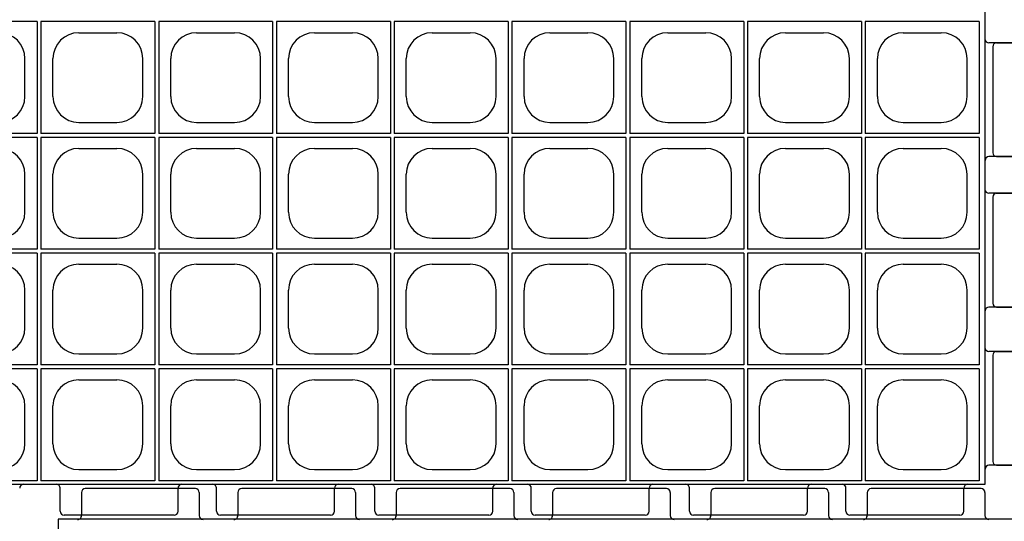
# Model space of a CAD drawing. Extents: x 0 to 36, y 0 to 22.
# Drawn here: x 9 to 10.3, y 15.2 to 15.8 of the extents above; entities that cross this region are included whole.
import ezdxf

# ---------------------------------------------------------------- set-up
doc = ezdxf.new("R2010")
doc.units = 0
doc.header["$LTSCALE"] = 0.5
doc.header["$MEASUREMENT"] = 0
doc.linetypes.add('SOLID', pattern=[0])
doc.layers.get('0').update_dxf_attribs({"linetype": 'CONTINUOUS'})
for name, color, linetype in [('GEOBLOCK', 7, 'SOLID'), ('TABS', 7, 'SOLID'), ('TEXT', 7, 'CONTINUOUS')]:
    doc.layers.add(name, color=color, linetype=linetype)

# ---------------------------------------------------------------- blocks, each defined once
blk = doc.blocks.new('SECTPLAN')
for p, q in [((4.89, 2.4), (4.3, 2.4)), ((4.89, 2.4), (4.89, 1.82)), ((4.91, 2.4), (4.91, 1.82)), ((5.5, 2.4), (4.91, 2.4)), ((5.5, 2.4), (5.5, 1.82)), ((5.52, 2.4), (5.52, 1.82)), ((6.11, 2.4), (5.52, 2.4)), ((6.11, 2.4), (6.11, 1.82)), ((6.13, 2.4), (6.13, 1.82)), ((6.72, 2.4), (6.13, 2.4)), ((6.72, 2.4), (6.72, 1.82)), ((6.74, 2.4), (6.74, 1.82)), ((7.33, 2.4), (6.74, 2.4)), ((7.33, 2.4), (7.33, 1.82)), ((7.94, 2.4), (7.35, 2.4)), ((7.35, 2.4), (7.35, 1.82)), ((7.94, 2.4), (7.94, 1.82)), ((7.96, 2.4), (7.96, 1.82)), ((8.55, 2.4), (7.96, 2.4)), ((8.55, 2.4), (8.55, 1.82)), ((8.57, 2.4), (8.57, 1.82)), ((9.16, 2.4), (8.57, 2.4)), ((9.16, 2.4), (9.16, 1.82)), ((9.18, 2.4), (9.18, 1.82)), ((9.77, 2.4), (9.18, 2.4)), ((9.77, 2.4), (9.77, 1.82)), ((5.1066, 2.3425), (5.3034, 2.3425)), ((5.7166, 2.3425), (5.9134, 2.3425)), ((6.3266, 2.3425), (6.5234, 2.3425)), ((6.9366, 2.3425), (7.1334, 2.3425)), ((7.5466, 2.3425), (7.7434, 2.3425)), ((8.1566, 2.3425), (8.3534, 2.3425)), ((8.7666, 2.3425), (8.9634, 2.3425)), ((9.3766, 2.3425), (9.5734, 2.3425)), ((4.8275, 2.0116), (4.8275, 2.2084)), ((4.9725, 2.0116), (4.9725, 2.2084)), ((5.4375, 2.0116), (5.4375, 2.2084)), ((5.5825, 2.0116), (5.5825, 2.2084)), ((6.0475, 2.0116), (6.0475, 2.2084)), ((6.1925, 2.0116), (6.1925, 2.2084)), ((6.6575, 2.0116), (6.6575, 2.2084)), ((6.8025, 2.0116), (6.8025, 2.2084)), ((7.2675, 2.0116), (7.2675, 2.2084)), ((7.4125, 2.0116), (7.4125, 2.2084)), ((7.8775, 2.0116), (7.8775, 2.2084)), ((8.0225, 2.0116), (8.0225, 2.2084)), ((8.4875, 2.0116), (8.4875, 2.2084)), ((8.6325, 2.0116), (8.6325, 2.2084)), ((9.0975, 2.0116), (9.0975, 2.2084)), ((9.2425, 2.0116), (9.2425, 2.2084)), ((9.7075, 2.0116), (9.7075, 2.2084)), ((5.1066, 1.8775), (5.3034, 1.8775)), ((5.7166, 1.8775), (5.9134, 1.8775)), ((6.3266, 1.8775), (6.5234, 1.8775)), ((6.9366, 1.8775), (7.1334, 1.8775)), ((7.5466, 1.8775), (7.7434, 1.8775)), ((8.1566, 1.8775), (8.3534, 1.8775)), ((8.7666, 1.8775), (8.9634, 1.8775)), ((9.3766, 1.8775), (9.5734, 1.8775)), ((4.89, 1.82), (4.3, 1.82)), ((4.89, 1.8), (4.3, 1.8)), ((4.89, 1.8), (4.89, 1.22)), ((5.5, 1.82), (4.91, 1.82)), ((4.91, 1.8), (4.91, 1.22)), ((5.5, 1.8), (4.91, 1.8)), ((5.5, 1.8), (5.5, 1.22)), ((6.11, 1.82), (5.52, 1.82)), ((6.11, 1.8), (5.52, 1.8)), ((5.52, 1.8), (5.52, 1.22)), ((6.11, 1.8), (6.11, 1.22)), ((6.72, 1.82), (6.13, 1.82)), ((6.72, 1.8), (6.13, 1.8)), ((6.13, 1.8), (6.13, 1.22)), ((6.72, 1.8), (6.72, 1.22)), ((7.33, 1.82), (6.74, 1.82)), ((6.74, 1.8), (6.74, 1.22)), ((7.33, 1.8), (6.74, 1.8)), ((7.33, 1.8), (7.33, 1.22)), ((7.94, 1.82), (7.35, 1.82)), ((7.94, 1.8), (7.35, 1.8)), ((7.35, 1.8), (7.35, 1.22)), ((7.94, 1.8), (7.94, 1.22)), ((8.55, 1.82), (7.96, 1.82)), ((8.55, 1.8), (7.96, 1.8)), ((7.96, 1.8), (7.96, 1.22)), ((8.55, 1.8), (8.55, 1.22)), ((9.16, 1.82), (8.57, 1.82)), ((8.57, 1.8), (8.57, 1.22)), ((9.16, 1.8), (8.57, 1.8)), ((9.16, 1.8), (9.16, 1.22)), ((9.77, 1.82), (9.18, 1.82)), ((9.77, 1.8), (9.18, 1.8)), ((9.18, 1.8), (9.18, 1.22)), ((9.77, 1.8), (9.77, 1.22)), ((5.1066, 1.7425), (5.3034, 1.7425)), ((5.7166, 1.7425), (5.9134, 1.7425)), ((6.3266, 1.7425), (6.5234, 1.7425)), ((6.9366, 1.7425), (7.1334, 1.7425)), ((7.5466, 1.7425), (7.7434, 1.7425)), ((8.1566, 1.7425), (8.3534, 1.7425)), ((8.7666, 1.7425), (8.9634, 1.7425)), ((9.3766, 1.7425), (9.5734, 1.7425)), ((4.8275, 1.4116), (4.8275, 1.6084)), ((4.9725, 1.4116), (4.9725, 1.6084)), ((5.4375, 1.4116), (5.4375, 1.6084)), ((5.5825, 1.4116), (5.5825, 1.6084)), ((6.0475, 1.4116), (6.0475, 1.6084)), ((6.1925, 1.4116), (6.1925, 1.6084)), ((6.6575, 1.4116), (6.6575, 1.6084)), ((6.8025, 1.4116), (6.8025, 1.6084)), ((7.2675, 1.4116), (7.2675, 1.6084)), ((7.4125, 1.4116), (7.4125, 1.6084)), ((7.8775, 1.4116), (7.8775, 1.6084)), ((8.0225, 1.4116), (8.0225, 1.6084)), ((8.4875, 1.4116), (8.4875, 1.6084)), ((8.6325, 1.4116), (8.6325, 1.6084)), ((9.0975, 1.4116), (9.0975, 1.6084)), ((9.2425, 1.4116), (9.2425, 1.6084)), ((9.7075, 1.4116), (9.7075, 1.6084)), ((5.1066, 1.2775), (5.3034, 1.2775)), ((5.7166, 1.2775), (5.9134, 1.2775)), ((6.3266, 1.2775), (6.5234, 1.2775)), ((6.9366, 1.2775), (7.1334, 1.2775)), ((7.5466, 1.2775), (7.7434, 1.2775)), ((8.1566, 1.2775), (8.3534, 1.2775)), ((8.7666, 1.2775), (8.9634, 1.2775)), ((9.3766, 1.2775), (9.5734, 1.2775)), ((4.89, 1.22), (4.3, 1.22)), ((4.89, 1.2), (4.3, 1.2)), ((4.89, 1.2), (4.89, 0.62)), ((5.5, 1.22), (4.91, 1.22)), ((4.91, 1.2), (4.91, 0.62)), ((5.5, 1.2), (4.91, 1.2)), ((5.5, 1.2), (5.5, 0.62)), ((6.11, 1.22), (5.52, 1.22)), ((6.11, 1.2), (5.52, 1.2)), ((5.52, 1.2), (5.52, 0.62)), ((6.11, 1.2), (6.11, 0.62)), ((6.72, 1.22), (6.13, 1.22)), ((6.13, 1.2), (6.13, 0.62)), ((6.72, 1.2), (6.13, 1.2)), ((6.72, 1.2), (6.72, 0.62)), ((7.33, 1.22), (6.74, 1.22)), ((6.74, 1.2), (6.74, 0.62)), ((7.33, 1.2), (6.74, 1.2)), ((7.33, 1.2), (7.33, 0.62)), ((7.94, 1.22), (7.35, 1.22)), ((7.94, 1.2), (7.35, 1.2)), ((7.35, 1.2), (7.35, 0.62)), ((7.94, 1.2), (7.94, 0.62)), ((8.55, 1.22), (7.96, 1.22)), ((7.96, 1.2), (7.96, 0.62)), ((8.55, 1.2), (7.96, 1.2)), ((8.55, 1.2), (8.55, 0.62)), ((9.16, 1.22), (8.57, 1.22)), ((8.57, 1.2), (8.57, 0.62)), ((9.16, 1.2), (8.57, 1.2)), ((9.16, 1.2), (9.16, 0.62)), ((9.77, 1.22), (9.18, 1.22)), ((9.77, 1.2), (9.18, 1.2)), ((9.18, 1.2), (9.18, 0.62)), ((9.77, 1.2), (9.77, 0.62)), ((5.1066, 1.1425), (5.3034, 1.1425)), ((5.7166, 1.1425), (5.9134, 1.1425)), ((6.3266, 1.1425), (6.5234, 1.1425)), ((6.9366, 1.1425), (7.1334, 1.1425)), ((7.5466, 1.1425), (7.7434, 1.1425)), ((8.1566, 1.1425), (8.3534, 1.1425)), ((8.7666, 1.1425), (8.9634, 1.1425)), ((9.3766, 1.1425), (9.5734, 1.1425)), ((4.8275, 0.8116), (4.8275, 1.0084)), ((4.9725, 0.8116), (4.9725, 1.0084)), ((5.4375, 0.8116), (5.4375, 1.0084)), ((5.5825, 0.8116), (5.5825, 1.0084)), ((6.0475, 0.8116), (6.0475, 1.0084)), ((6.1925, 0.8116), (6.1925, 1.0084)), ((6.6575, 0.8116), (6.6575, 1.0084)), ((6.8025, 0.8116), (6.8025, 1.0084)), ((7.2675, 0.8116), (7.2675, 1.0084)), ((7.4125, 0.8116), (7.4125, 1.0084)), ((7.8775, 0.8116), (7.8775, 1.0084)), ((8.0225, 0.8116), (8.0225, 1.0084)), ((8.4875, 0.8116), (8.4875, 1.0084)), ((8.6325, 0.8116), (8.6325, 1.0084)), ((9.0975, 0.8116), (9.0975, 1.0084)), ((9.2425, 0.8116), (9.2425, 1.0084)), ((9.7075, 0.8116), (9.7075, 1.0084)), ((5.1066, 0.6775), (5.3034, 0.6775)), ((5.7166, 0.6775), (5.9134, 0.6775)), ((6.3266, 0.6775), (6.5234, 0.6775)), ((6.9366, 0.6775), (7.1334, 0.6775)), ((7.5466, 0.6775), (7.7434, 0.6775)), ((8.1566, 0.6775), (8.3534, 0.6775)), ((8.7666, 0.6775), (8.9634, 0.6775)), ((9.3766, 0.6775), (9.5734, 0.6775)), ((4.89, 0.62), (4.3, 0.62)), ((5.5, 0.62), (4.91, 0.62)), ((6.11, 0.62), (5.52, 0.62)), ((6.72, 0.62), (6.13, 0.62)), ((7.33, 0.62), (6.74, 0.62)), ((7.94, 0.62), (7.35, 0.62)), ((8.55, 0.62), (7.96, 0.62)), ((9.16, 0.62), (8.57, 0.62)), ((9.77, 0.62), (9.18, 0.62)), ((4.89, 0.6), (4.3, 0.6)), ((4.89, 0.6), (4.89, 0.02)), ((4.91, 0.6), (4.91, 0.02)), ((5.5, 0.6), (4.91, 0.6)), ((5.5, 0.6), (5.5, 0.02)), ((6.11, 0.6), (5.52, 0.6)), ((5.52, 0.6), (5.52, 0.02)), ((6.11, 0.6), (6.11, 0.02)), ((6.72, 0.6), (6.13, 0.6)), ((6.13, 0.6), (6.13, 0.02)), ((6.72, 0.6), (6.72, 0.02)), ((6.74, 0.6), (6.74, 0.02)), ((7.33, 0.6), (6.74, 0.6)), ((7.33, 0.6), (7.33, 0.02)), ((7.94, 0.6), (7.35, 0.6)), ((7.35, 0.6), (7.35, 0.02)), ((7.94, 0.6), (7.94, 0.02)), ((8.55, 0.6), (7.96, 0.6)), ((7.96, 0.6), (7.96, 0.02)), ((8.55, 0.6), (8.55, 0.02)), ((8.57, 0.6), (8.57, 0.02)), ((9.16, 0.6), (8.57, 0.6)), ((9.16, 0.6), (9.16, 0.02)), ((9.77, 0.6), (9.18, 0.6)), ((9.18, 0.6), (9.18, 0.02)), ((9.77, 0.6), (9.77, 0.02)), ((5.1066, 0.5425), (5.3034, 0.5425)), ((5.7166, 0.5425), (5.9134, 0.5425)), ((6.3266, 0.5425), (6.5234, 0.5425)), ((6.9366, 0.5425), (7.1334, 0.5425)), ((7.5466, 0.5425), (7.7434, 0.5425)), ((8.1566, 0.5425), (8.3534, 0.5425)), ((8.7666, 0.5425), (8.9634, 0.5425)), ((9.3766, 0.5425), (9.5734, 0.5425)), ((4.8275, 0.2116), (4.8275, 0.4084)), ((4.9725, 0.2116), (4.9725, 0.4084)), ((5.4375, 0.2116), (5.4375, 0.4084)), ((5.5825, 0.2116), (5.5825, 0.4084)), ((6.0475, 0.2116), (6.0475, 0.4084)), ((6.1925, 0.2116), (6.1925, 0.4084)), ((6.6575, 0.2116), (6.6575, 0.4084)), ((6.8025, 0.2116), (6.8025, 0.4084)), ((7.2675, 0.2116), (7.2675, 0.4084)), ((7.4125, 0.2116), (7.4125, 0.4084)), ((7.8775, 0.2116), (7.8775, 0.4084)), ((8.0225, 0.2116), (8.0225, 0.4084)), ((8.4875, 0.2116), (8.4875, 0.4084)), ((8.6325, 0.2116), (8.6325, 0.4084)), ((9.0975, 0.2116), (9.0975, 0.4084)), ((9.2425, 0.2116), (9.2425, 0.4084)), ((9.7075, 0.2116), (9.7075, 0.4084)), ((5.1066, 0.0775), (5.3034, 0.0775)), ((5.7166, 0.0775), (5.9134, 0.0775)), ((6.3266, 0.0775), (6.5234, 0.0775)), ((6.9366, 0.0775), (7.1334, 0.0775)), ((7.5466, 0.0775), (7.7434, 0.0775)), ((8.1566, 0.0775), (8.3534, 0.0775)), ((8.7666, 0.0775), (8.9634, 0.0775)), ((9.3766, 0.0775), (9.5734, 0.0775)), ((4.89, 0.02), (4.3, 0.02)), ((5.5, 0.02), (4.91, 0.02)), ((6.11, 0.02), (5.52, 0.02)), ((6.72, 0.02), (6.13, 0.02)), ((7.33, 0.02), (6.74, 0.02)), ((7.94, 0.02), (7.35, 0.02)), ((8.55, 0.02), (7.96, 0.02)), ((9.16, 0.02), (8.57, 0.02)), ((9.77, 0.02), (9.18, 0.02))]:
    blk.add_line(p, q)
for centre, start, end in [((4.6934, 2.2084), 360, 90), ((5.1066, 2.2084), 90, 180), ((5.3034, 2.2084), 360, 90), ((5.7166, 2.2084), 90, 180), ((5.9134, 2.2084), 360, 90), ((6.3266, 2.2084), 90, 180), ((6.5234, 2.2084), 360, 90), ((6.9366, 2.2084), 90, 180), ((7.1334, 2.2084), 360, 90), ((7.5466, 2.2084), 90, 180), ((7.7434, 2.2084), 360, 90), ((8.1566, 2.2084), 90, 180), ((8.3534, 2.2084), 360, 90), ((8.7666, 2.2084), 90, 180), ((8.9634, 2.2084), 360, 90), ((9.3766, 2.2084), 90, 180), ((9.5734, 2.2084), 360, 90), ((4.6934, 2.0116), 270, 360), ((5.1066, 2.0116), 180, 270), ((5.3034, 2.0116), 270, 360), ((5.7166, 2.0116), 180, 270), ((5.9134, 2.0116), 270, 360), ((6.3266, 2.0116), 180, 270), ((6.5234, 2.0116), 270, 360), ((6.9366, 2.0116), 180, 270), ((7.1334, 2.0116), 270, 360), ((7.5466, 2.0116), 180, 270), ((7.7434, 2.0116), 270, 360), ((8.1566, 2.0116), 180, 270), ((8.3534, 2.0116), 270, 360), ((8.7666, 2.0116), 180, 270), ((8.9634, 2.0116), 270, 360), ((9.3766, 2.0116), 180, 270), ((9.5734, 2.0116), 270, 360), ((4.6934, 1.6084), 360, 90), ((5.1066, 1.6084), 90, 180), ((5.3034, 1.6084), 360, 90), ((5.7166, 1.6084), 90, 180), ((5.9134, 1.6084), 360, 90), ((6.3266, 1.6084), 90, 180), ((6.5234, 1.6084), 360, 90), ((6.9366, 1.6084), 90, 180), ((7.1334, 1.6084), 360, 90), ((7.5466, 1.6084), 90, 180), ((7.7434, 1.6084), 360, 90), ((8.1566, 1.6084), 90, 180), ((8.3534, 1.6084), 360, 90), ((8.7666, 1.6084), 90, 180), ((8.9634, 1.6084), 360, 90), ((9.3766, 1.6084), 90, 180), ((9.5734, 1.6084), 360, 90), ((4.6934, 1.4116), 270, 360), ((5.1066, 1.4116), 180, 270), ((5.3034, 1.4116), 270, 360), ((5.7166, 1.4116), 180, 270), ((5.9134, 1.4116), 270, 360), ((6.3266, 1.4116), 180, 270), ((6.5234, 1.4116), 270, 360), ((6.9366, 1.4116), 180, 270), ((7.1334, 1.4116), 270, 360), ((7.5466, 1.4116), 180, 270), ((7.7434, 1.4116), 270, 360), ((8.1566, 1.4116), 180, 270), ((8.3534, 1.4116), 270, 360), ((8.7666, 1.4116), 180, 270), ((8.9634, 1.4116), 270, 360), ((9.3766, 1.4116), 180, 270), ((9.5734, 1.4116), 270, 360), ((4.6934, 1.0084), 360, 90), ((5.1066, 1.0084), 90, 180), ((5.3034, 1.0084), 360, 90), ((5.7166, 1.0084), 90, 180), ((5.9134, 1.0084), 360, 90), ((6.3266, 1.0084), 90, 180), ((6.5234, 1.0084), 360, 90), ((6.9366, 1.0084), 90, 180), ((7.1334, 1.0084), 360, 90), ((7.5466, 1.0084), 90, 180), ((7.7434, 1.0084), 360, 90), ((8.1566, 1.0084), 90, 180), ((8.3534, 1.0084), 360, 90), ((8.7666, 1.0084), 90, 180), ((8.9634, 1.0084), 360, 90), ((9.3766, 1.0084), 90, 180), ((9.5734, 1.0084), 360, 90), ((4.6934, 0.8116), 270, 360), ((5.1066, 0.8116), 180, 270), ((5.3034, 0.8116), 270, 360), ((5.7166, 0.8116), 180, 270), ((5.9134, 0.8116), 270, 360), ((6.3266, 0.8116), 180, 270), ((6.5234, 0.8116), 270, 360), ((6.9366, 0.8116), 180, 270), ((7.1334, 0.8116), 270, 360), ((7.5466, 0.8116), 180, 270), ((7.7434, 0.8116), 270, 360), ((8.1566, 0.8116), 180, 270), ((8.3534, 0.8116), 270, 360), ((8.7666, 0.8116), 180, 270), ((8.9634, 0.8116), 270, 360), ((9.3766, 0.8116), 180, 270), ((9.5734, 0.8116), 270, 360), ((4.6934, 0.4084), 360, 90), ((5.1066, 0.4084), 90, 180), ((5.3034, 0.4084), 360, 90), ((5.7166, 0.4084), 90, 180), ((5.9134, 0.4084), 360, 90), ((6.3266, 0.4084), 90, 180), ((6.5234, 0.4084), 360, 90), ((6.9366, 0.4084), 90, 180), ((7.1334, 0.4084), 360, 90), ((7.5466, 0.4084), 90, 180), ((7.7434, 0.4084), 360, 90), ((8.1566, 0.4084), 90, 180), ((8.3534, 0.4084), 360, 90), ((8.7666, 0.4084), 90, 180), ((8.9634, 0.4084), 360, 90), ((9.3766, 0.4084), 90, 180), ((9.5734, 0.4084), 360, 90), ((4.6934, 0.2116), 270, 360), ((5.1066, 0.2116), 180, 270), ((5.3034, 0.2116), 270, 360), ((5.7166, 0.2116), 180, 270), ((5.9134, 0.2116), 270, 360), ((6.3266, 0.2116), 180, 270), ((6.5234, 0.2116), 270, 360), ((6.9366, 0.2116), 180, 270), ((7.1334, 0.2116), 270, 360), ((7.5466, 0.2116), 180, 270), ((7.7434, 0.2116), 270, 360), ((8.1566, 0.2116), 180, 270), ((8.3534, 0.2116), 270, 360), ((8.7666, 0.2116), 180, 270), ((8.9634, 0.2116), 270, 360), ((9.3766, 0.2116), 180, 270), ((9.5734, 0.2116), 270, 360)]:
    blk.add_arc(centre, 0.1341, start, end)
at = {"layer": 'GEOBLOCK'}
for p, q in [((9.8, 4.82), (0, 4.82)), ((0, 4.82), (0, 0)), ((9.8, 4.82), (9.8, 0)), ((9.8, 0), (0, 0))]:
    blk.add_line(p, q, dxfattribs=at)
at = {"layer": 'TABS', "color": 6}
for p, q in [((0.12, 4.9588), (0.12, 4.8388)), ((0.71, 4.9788), (0.14, 4.9788)), ((0.73, 4.9588), (0.73, 4.8388)), ((1.75, 4.9588), (1.75, 4.8388)), ((2.34, 4.9788), (1.77, 4.9788)), ((2.36, 4.9588), (2.36, 4.8388)), ((3.38, 4.9588), (3.38, 4.8388)), ((3.97, 4.9788), (3.4, 4.9788)), ((3.99, 4.9588), (3.99, 4.8388)), ((-0.16, 2.27), (-0.16, 1.72)), ((-0.14, 2.29), (-0.02, 2.29)), ((-0.14, 1.7), (-0.02, 1.7)), ((9.94, 1.51), (9.82, 1.51)), ((9.94, 0.92), (9.82, 0.92)), ((-0.16, 0.67), (-0.16, 0.12)), ((-0.14, 0.69), (-0.02, 0.69)), ((-0.14, 0.1), (-0.02, 0.1)), ((5.82, -0.1388), (5.82, -0.0188)), ((6.43, -0.1388), (6.43, -0.0188)), ((7.45, -0.1388), (7.45, -0.0188)), ((8.06, -0.1388), (8.06, -0.0188)), ((9.08, -0.1388), (9.08, -0.0188)), ((9.69, -0.1388), (9.69, -0.0188)), ((6.41, -0.1588), (5.84, -0.1588)), ((8.04, -0.1588), (7.47, -0.1588)), ((9.67, -0.1588), (9.1, -0.1588))]:
    blk.add_line(p, q, dxfattribs=at)
at = {"layer": 'TABS', "color": 5}
for p, q in [((0.93, 4.9588), (0.93, 4.8388)), ((1.52, 4.9788), (0.95, 4.9788)), ((1.54, 4.9588), (1.54, 4.8388)), ((2.56, 4.9588), (2.56, 4.8388)), ((3.15, 4.9788), (2.58, 4.9788)), ((3.17, 4.9588), (3.17, 4.8388)), ((4.19, 4.9588), (4.19, 4.8388)), ((4.78, 4.9788), (4.21, 4.9788)), ((4.8, 4.9588), (4.8, 4.8388)), ((9.94, 2.29), (9.82, 2.29)), ((9.94, 1.7), (9.82, 1.7)), ((-0.16, 1.49), (-0.16, 0.94)), ((-0.14, 1.51), (-0.02, 1.51)), ((-0.14, 0.92), (-0.02, 0.92)), ((9.94, 0.69), (9.82, 0.69)), ((9.94, 0.1), (9.82, 0.1)), ((5.01, -0.1388), (5.01, -0.0188)), ((5.62, -0.1388), (5.62, -0.0188)), ((6.64, -0.1388), (6.64, -0.0188)), ((7.25, -0.1388), (7.25, -0.0188)), ((8.27, -0.1388), (8.27, -0.0188)), ((8.88, -0.1388), (8.88, -0.0188)), ((5.6, -0.1588), (5.03, -0.1588)), ((7.23, -0.1588), (6.66, -0.1588)), ((8.86, -0.1588), (8.29, -0.1588))]:
    blk.add_line(p, q, dxfattribs=at)
at = {"layer": 'TABS', "color": 6}
for centre, radius, start, end in [((0.14, 4.9588), 0.02, 90, 180), ((0.71, 4.9588), 0.02, 0.0001, 90), ((1.77, 4.9588), 0.02, 90, 180), ((2.34, 4.9588), 0.02, 0.0001, 90), ((3.4, 4.9588), 0.02, 90, 180), ((3.97, 4.9588), 0.02, 0.0001, 90), ((0.1, 4.8388), 0.02, 270, 0.0001), ((0.1, 4.8388), 0.02, 270, 0), ((0.75, 4.8388), 0.02, 180, 270), ((1.73, 4.8388), 0.02, 270, 0), ((1.73, 4.8388), 0.02, 270, 0.0001), ((2.38, 4.8388), 0.02, 180, 270), ((3.36, 4.8388), 0.02, 270, 0), ((3.36, 4.8388), 0.02, 270, 0.0001), ((4.01, 4.8388), 0.02, 180, 270), ((-0.14, 2.27), 0.02, 90.0001, 180), ((-0.14, 1.72), 0.02, 180, 270), ((9.82, 1.53), 0.02, 180, 270), ((9.8211, 0.8989), 0.0211, 92.9164, 177.0832), ((-0.14, 0.67), 0.02, 90.0001, 180), ((-0.14, 0.12), 0.02, 180, 270), ((4.82, -0.0188), 0.02, 90, 180), ((5.8, -0.0188), 0.02, 359.9999, 90), ((5.8, -0.0188), 0.02, 0, 90), ((6.45, -0.0188), 0.02, 90, 180), ((7.43, -0.0188), 0.02, 359.9999, 90), ((7.43, -0.0188), 0.02, 0, 90), ((8.08, -0.0188), 0.02, 90, 180), ((9.06, -0.0188), 0.02, 359.9999, 90), ((9.06, -0.0188), 0.02, 0, 90), ((9.71, -0.0188), 0.02, 90, 180), ((5.84, -0.1388), 0.02, 180, 270), ((6.41, -0.1388), 0.02, 270, 359.9999), ((7.47, -0.1388), 0.02, 180, 270), ((8.04, -0.1388), 0.02, 270, 359.9999), ((9.1, -0.1388), 0.02, 180, 270), ((9.67, -0.1388), 0.02, 270, 359.9999)]:
    blk.add_arc(centre, radius, start, end, dxfattribs=at)
at = {"layer": 'TABS', "color": 5}
for centre, radius, start, end in [((0.95, 4.9588), 0.02, 90, 180), ((1.52, 4.9588), 0.02, 0.0001, 90), ((2.58, 4.9588), 0.02, 90, 180), ((3.15, 4.9588), 0.02, 0.0001, 90), ((4.21, 4.9588), 0.02, 90, 180), ((4.78, 4.9588), 0.02, 0.0001, 90), ((0.91, 4.8388), 0.02, 270, 0), ((0.91, 4.8388), 0.02, 270, 0.0001), ((1.56, 4.8388), 0.02, 180, 270), ((2.54, 4.8388), 0.02, 270, 0.0001), ((2.54, 4.8388), 0.02, 270, 0), ((3.19, 4.8388), 0.02, 180, 270), ((4.17, 4.8388), 0.02, 270, 0.0001), ((4.17, 4.8388), 0.02, 270, 0), ((4.82, 4.8388), 0.02, 180, 270), ((9.82, 2.31), 0.02, 180, 270), ((9.8211, 1.6789), 0.0211, 92.9164, 177.0832), ((-0.14, 1.49), 0.02, 90.0001, 180), ((-0.14, 0.94), 0.02, 180, 270), ((9.82, 0.71), 0.02, 180, 270), ((9.8211, 0.0789), 0.0211, 92.9164, 177.0832), ((4.99, -0.0188), 0.02, 0, 90), ((4.99, -0.0188), 0.02, 359.9999, 90), ((5.64, -0.0188), 0.02, 90, 180), ((6.62, -0.0188), 0.02, 0, 90), ((6.62, -0.0188), 0.02, 359.9999, 90), ((7.27, -0.0188), 0.02, 90, 180), ((8.25, -0.0188), 0.02, 0, 90), ((8.25, -0.0188), 0.02, 359.9999, 90), ((8.9, -0.0188), 0.02, 90, 180), ((5.03, -0.1388), 0.02, 180, 270), ((5.6, -0.1388), 0.02, 270, 359.9999), ((6.66, -0.1388), 0.02, 180, 270), ((7.23, -0.1388), 0.02, 270, 359.9999), ((8.29, -0.1388), 0.02, 180, 270), ((8.86, -0.1388), 0.02, 270, 359.9999)]:
    blk.add_arc(centre, radius, start, end, dxfattribs=at)
at = {"layer": 'TABS', "color": 5, "linetype": 'ByBlock'}
blk.add_point((-0.14, 1.51), dxfattribs=at)
at = {"layer": 'TABS', "color": 0, "linetype": 'ByBlock'}
blk.add_point((-0.14, 0.69), dxfattribs=at)

msp = doc.modelspace()

# ---------------------------------------------------------------- block references
at = {"layer": 'TEXT', "xscale": 0.25, "yscale": 0.25, "zscale": 0.25}
for p in [(7.82117, 15.19887), (10.32117, 15.19887), (9.07117, 13.94887)]:
    msp.add_blockref('SECTPLAN', p, dxfattribs=at)

doc.saveas('drawing.dxf')
